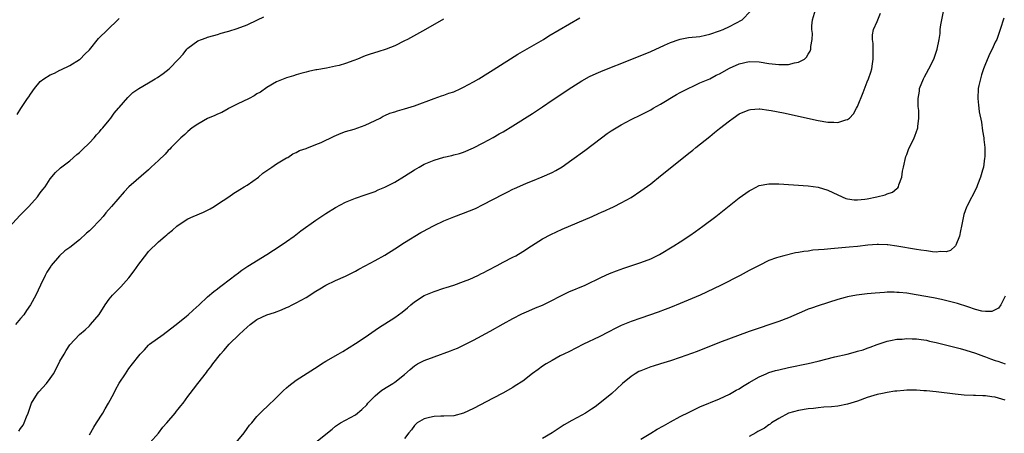
# Model space of a CAD drawing. Units: inches. Extents: x 2607000 to 2610000, y 1485000 to 1488000.
# Drawn here: x 2609179 to 2609379, y 1485977 to 1486061 of the extents above; entities that cross this region are included whole.
import ezdxf

# ---------------------------------------------------------------- set-up
doc = ezdxf.new("R2010")
doc.units = ezdxf.units.IN
doc.header["$MEASUREMENT"] = 0
doc.layers.add('LD26071485_10ft', color=63, linetype='Continuous')

msp = doc.modelspace()

# ---------------------------------------------------------------- linework, layer by layer
at = {"layer": 'LD26071485_10ft'}
for points, elevation in [([(2609175.97, 1486018.03), (2609178.86, 1486021.14), (2609179.83, 1486022.17), (2609180.65, 1486023), (2609182.45, 1486025), (2609183, 1486025.81), (2609183.51, 1486026.49), (2609183.96, 1486027), (2609185, 1486028.61), (2609186.11, 1486029.89), (2609187, 1486030.72), (2609187.13, 1486030.87), (2609189, 1486032.3), (2609190.43, 1486033.57), (2609191, 1486033.96), (2609191.5, 1486034.5), (2609193, 1486035.93), (2609193.96, 1486037), (2609194.41, 1486037.59), (2609195, 1486038.21), (2609195.37, 1486038.63), (2609195.74, 1486039), (2609197, 1486040.59), (2609197.36, 1486041), (2609198.01, 1486041.99), (2609198.89, 1486043), (2609199, 1486043.16), (2609200.8, 1486045.2), (2609201.81, 1486046.19), (2609203, 1486047), (2609205, 1486048.14), (2609206.37, 1486049), (2609206.78, 1486049.22), (2609207.98, 1486050.02), (2609209.15, 1486051), (2609211.07, 1486053), (2609212.05, 1486053.95), (2609212.8, 1486055), (2609213, 1486055.21), (2609215, 1486056.67), (2609215.76, 1486057), (2609216.69, 1486057.31), (2609217, 1486057.46), (2609218.24, 1486057.76), (2609219, 1486058.01), (2609219.77, 1486058.23), (2609221, 1486058.56), (2609221.32, 1486058.68), (2609223, 1486059.18), (2609225, 1486059.97), (2609227.13, 1486061), (2609228.44, 1486061.56)], 8840), ([(2609178.28, 1486041.72), (2609179.06, 1486042.94), (2609180.43, 1486045), (2609180.68, 1486045.32), (2609181, 1486045.87), (2609181.82, 1486047), (2609183, 1486048.44), (2609183.69, 1486049), (2609185, 1486049.8), (2609185.87, 1486050.13), (2609187, 1486050.72), (2609187.2, 1486050.8), (2609189, 1486051.65), (2609191, 1486052.9), (2609191.12, 1486053), (2609192.05, 1486053.95), (2609193, 1486054.87), (2609194.86, 1486057.14), (2609196.71, 1486059), (2609198.78, 1486061), (2609199, 1486061.24)], 8830), ([(2609178.66, 1485977.34), (2609179, 1485977.85), (2609179.5, 1485978.5), (2609179.76, 1485979), (2609180.19, 1485980.19), (2609180.53, 1485981), (2609181, 1485982.38), (2609181.24, 1485983), (2609182.46, 1485985), (2609182.68, 1485985.32), (2609184.23, 1485987), (2609185, 1485988), (2609185.7, 1485989), (2609186.15, 1485989.85), (2609187, 1485991.53), (2609187.83, 1485993), (2609188.26, 1485993.74), (2609189, 1485994.87), (2609191, 1485996.97), (2609192.09, 1485997.91), (2609193, 1485998.76), (2609193.22, 1485999), (2609194.96, 1486001.04), (2609196.19, 1486003), (2609197, 1486004.14), (2609197.69, 1486005), (2609199.35, 1486006.65), (2609201, 1486008.52), (2609202.1, 1486009.9), (2609203, 1486011.25), (2609204.63, 1486013.37), (2609205, 1486013.88), (2609207, 1486015.84), (2609208.37, 1486017), (2609208.73, 1486017.27), (2609209, 1486017.53), (2609209.83, 1486018.17), (2609210.74, 1486019), (2609211, 1486019.2), (2609213, 1486020.5), (2609214.07, 1486021), (2609216.15, 1486021.85), (2609217, 1486022.26), (2609217.49, 1486022.51), (2609218.29, 1486023), (2609219, 1486023.46), (2609221.3, 1486025), (2609222.29, 1486025.71), (2609223, 1486026.11), (2609223.52, 1486026.48), (2609224.45, 1486027), (2609225, 1486027.37), (2609227.31, 1486029), (2609228.24, 1486029.76), (2609229, 1486030.29), (2609230.07, 1486031), (2609231, 1486031.67), (2609233, 1486032.87), (2609233.26, 1486033), (2609234.3, 1486033.7), (2609235, 1486033.96), (2609235.63, 1486034.37), (2609237, 1486034.78), (2609237.14, 1486034.86), (2609239, 1486035.59), (2609240.04, 1486036.04), (2609242.68, 1486037.32), (2609244.1, 1486037.9), (2609245, 1486038.23), (2609246.76, 1486038.76), (2609247.52, 1486039), (2609249, 1486039.54), (2609251, 1486040.49), (2609252.02, 1486041), (2609252.64, 1486041.36), (2609253, 1486041.51), (2609254.03, 1486041.97), (2609255, 1486042.27), (2609255.54, 1486042.46), (2609257, 1486042.85), (2609259, 1486043.46), (2609263, 1486044.98), (2609264.49, 1486045.51), (2609265, 1486045.67), (2609265.98, 1486046.02), (2609267, 1486046.35), (2609268.44, 1486047), (2609269, 1486047.26), (2609271, 1486048.37), (2609272.08, 1486049), (2609273.91, 1486050.09), (2609275, 1486050.77), (2609280.03, 1486053.97), (2609285.19, 1486057), (2609286.32, 1486057.68), (2609292.63, 1486061.37)], 8860), ([(2609193, 1485976.53), (2609193.86, 1485978.14), (2609194.43, 1485979), (2609195.68, 1485981), (2609196.16, 1485981.84), (2609196.87, 1485983), (2609197.93, 1485985), (2609198.28, 1485985.72), (2609199, 1485987.06), (2609200.29, 1485989), (2609201, 1485990.02), (2609201.76, 1485991), (2609203, 1485992.66), (2609203.28, 1485993), (2609204.14, 1485993.86), (2609205, 1485994.81), (2609205.22, 1485995), (2609207.93, 1485997), (2609208.57, 1485997.43), (2609210.59, 1485999), (2609212.69, 1486000.69), (2609213.07, 1486001), (2609214.08, 1486001.92), (2609215.3, 1486003), (2609217, 1486004.61), (2609218.28, 1486005.72), (2609219, 1486006.28), (2609219.39, 1486006.61), (2609219.94, 1486007), (2609222.81, 1486009.19), (2609223, 1486009.33), (2609223.93, 1486010.07), (2609225.14, 1486010.86), (2609229, 1486013.25), (2609231.71, 1486015), (2609233, 1486015.89), (2609234.54, 1486017), (2609235.95, 1486018.05), (2609239, 1486020.22), (2609241, 1486021.59), (2609243, 1486022.8), (2609245, 1486023.85), (2609247, 1486024.67), (2609249, 1486025.36), (2609250.19, 1486025.81), (2609251, 1486026.07), (2609251.63, 1486026.37), (2609253, 1486026.92), (2609255, 1486027.97), (2609257, 1486029.16), (2609259, 1486030.43), (2609259.96, 1486031), (2609261, 1486031.58), (2609263, 1486032.43), (2609265, 1486033.03), (2609266.63, 1486033.37), (2609267, 1486033.49), (2609268.19, 1486033.81), (2609269, 1486034.08), (2609271, 1486034.93), (2609273, 1486035.94), (2609275, 1486037.04), (2609276.25, 1486037.75), (2609277, 1486038.2), (2609279, 1486039.43), (2609283, 1486041.92), (2609285, 1486043.25), (2609287, 1486044.65), (2609287.54, 1486045), (2609288.39, 1486045.61), (2609291, 1486047.29), (2609293, 1486048.56), (2609294.56, 1486049.44), (2609295.92, 1486050.08), (2609297.33, 1486050.67), (2609302.86, 1486052.86), (2609307, 1486054.54), (2609309.8, 1486055.8), (2609311, 1486056.37), (2609312.8, 1486057), (2609313, 1486057.06), (2609314.66, 1486057.34), (2609317, 1486057.61), (2609318.16, 1486057.84), (2609319, 1486058.03), (2609321, 1486058.71), (2609321.7, 1486059), (2609323, 1486059.63), (2609325.58, 1486061), (2609327.29, 1486062.71)], 8870), ([(2609205.31, 1485975), (2609207, 1485976.93), (2609207.88, 1485978.12), (2609208.69, 1485979), (2609210.38, 1485981), (2609210.65, 1485981.35), (2609211, 1485981.75), (2609211.54, 1485982.46), (2609212, 1485983), (2609213, 1485984.35), (2609213.46, 1485985), (2609214.15, 1485985.85), (2609215, 1485987), (2609216.75, 1485989.25), (2609217, 1485989.59), (2609217.63, 1485990.37), (2609218.05, 1485991), (2609219.62, 1485993), (2609220.28, 1485993.72), (2609221.4, 1485995), (2609223.43, 1485997), (2609224.25, 1485997.75), (2609225, 1485998.49), (2609225.61, 1485999), (2609227, 1486000.02), (2609229, 1486000.94), (2609230.55, 1486001.45), (2609232, 1486002), (2609233, 1486002.45), (2609233.4, 1486002.6), (2609234.19, 1486003), (2609235, 1486003.41), (2609235.97, 1486003.97), (2609237, 1486004.52), (2609239, 1486005.8), (2609239.76, 1486006.24), (2609241, 1486007.03), (2609243, 1486007.96), (2609245, 1486008.85), (2609247, 1486009.88), (2609247.71, 1486010.29), (2609249, 1486010.93), (2609251, 1486011.99), (2609253, 1486013.13), (2609255, 1486014.37), (2609257, 1486015.65), (2609260.31, 1486017.69), (2609261, 1486018.06), (2609261.59, 1486018.41), (2609263, 1486019.16), (2609265, 1486020.11), (2609267, 1486020.9), (2609269, 1486021.63), (2609271.4, 1486022.6), (2609273, 1486023.39), (2609277, 1486025.51), (2609278.01, 1486025.99), (2609279, 1486026.51), (2609279.35, 1486026.65), (2609281, 1486027.43), (2609281.75, 1486027.75), (2609283, 1486028.25), (2609284.98, 1486029.03), (2609287, 1486029.92), (2609287.71, 1486030.29), (2609289, 1486031.07), (2609291, 1486032.48), (2609293.61, 1486034.39), (2609297, 1486036.96), (2609298.18, 1486037.82), (2609299, 1486038.39), (2609301, 1486039.61), (2609303, 1486040.67), (2609305, 1486041.64), (2609307, 1486042.69), (2609307.51, 1486043), (2609309, 1486043.81), (2609312.24, 1486045.76), (2609313, 1486046.16), (2609313.52, 1486046.48), (2609315, 1486047.22), (2609315.37, 1486047.37), (2609317, 1486048.15), (2609319, 1486048.98), (2609320.32, 1486049.68), (2609321, 1486049.99), (2609323, 1486051.11), (2609325, 1486052.03), (2609327, 1486052.49), (2609329, 1486052.45), (2609331, 1486052.11), (2609333, 1486051.85), (2609333.91, 1486051.91), (2609335, 1486051.88), (2609336.24, 1486052.24), (2609337, 1486052.33), (2609338.22, 1486053), (2609338.65, 1486053.35), (2609339, 1486053.98), (2609339.41, 1486054.59), (2609339.54, 1486055), (2609339.51, 1486055.51), (2609339.78, 1486057), (2609339.84, 1486058.16), (2609339.71, 1486059), (2609339.72, 1486059.72), (2609339.85, 1486061), (2609340.45, 1486063)], 8880), ([(2609222.8, 1485975), (2609224.4, 1485977), (2609225, 1485977.83), (2609225.51, 1485978.5), (2609225.95, 1485979), (2609227, 1485980.29), (2609228.33, 1485981.67), (2609229, 1485982.27), (2609231, 1485984.17), (2609232.41, 1485985.59), (2609233, 1485986.11), (2609233.46, 1485986.54), (2609235, 1485987.7), (2609239.45, 1485990.55), (2609240.14, 1485991), (2609241, 1485991.53), (2609243.52, 1485993), (2609244.47, 1485993.53), (2609247, 1485995.11), (2609249, 1485996.45), (2609251.69, 1485998.31), (2609255, 1486000.43), (2609256.51, 1486001.49), (2609257.59, 1486002.41), (2609258.25, 1486003), (2609259, 1486003.63), (2609261, 1486004.91), (2609263, 1486005.69), (2609265, 1486006.36), (2609265.47, 1486006.53), (2609267.03, 1486007.03), (2609269, 1486007.76), (2609270.25, 1486008.25), (2609271.89, 1486009), (2609272.62, 1486009.38), (2609273, 1486009.54), (2609273.95, 1486010.05), (2609275.8, 1486011), (2609277, 1486011.68), (2609279, 1486012.68), (2609279.59, 1486013), (2609281, 1486013.82), (2609282.76, 1486015), (2609285, 1486016.41), (2609286.68, 1486017.32), (2609289, 1486018.4), (2609295.09, 1486021), (2609296.42, 1486021.58), (2609297, 1486021.86), (2609297.81, 1486022.19), (2609299, 1486022.76), (2609299.18, 1486022.82), (2609299.55, 1486023), (2609301, 1486023.74), (2609303, 1486024.85), (2609305, 1486026.16), (2609307, 1486027.62), (2609309, 1486029.22), (2609313.69, 1486033), (2609314.43, 1486033.57), (2609315, 1486034.06), (2609315.53, 1486034.47), (2609316.17, 1486035), (2609319, 1486037.27), (2609319.98, 1486038.02), (2609321, 1486038.87), (2609323, 1486040.45), (2609323.76, 1486041), (2609325, 1486041.84), (2609325.8, 1486042.2), (2609327, 1486042.69), (2609327.27, 1486042.73), (2609329, 1486042.86), (2609329.16, 1486042.84), (2609331, 1486042.6), (2609331.48, 1486042.52), (2609333.98, 1486042.02), (2609341, 1486040.5), (2609343, 1486040.17), (2609344.17, 1486040.17), (2609345, 1486040.1), (2609346.63, 1486040.63), (2609347, 1486040.69), (2609347.36, 1486041), (2609348.17, 1486041.83), (2609348.82, 1486043), (2609349, 1486043.37), (2609350.18, 1486046.18), (2609351, 1486048.39), (2609351.26, 1486049), (2609351.7, 1486050.3), (2609351.93, 1486051), (2609352.03, 1486052.03), (2609352.22, 1486053), (2609352.16, 1486055), (2609352.17, 1486056.17), (2609352.03, 1486057), (2609352.06, 1486057.94), (2609352.29, 1486059), (2609353, 1486060.66), (2609353.12, 1486061), (2609353.68, 1486062.32)], 8890), ([(2609238.92, 1485975), (2609241.34, 1485977), (2609242.28, 1485977.72), (2609243, 1485978.32), (2609243.39, 1485978.61), (2609243.97, 1485979), (2609245, 1485979.55), (2609247, 1485980.66), (2609248.31, 1485981.69), (2609249.31, 1485982.69), (2609249.57, 1485983), (2609251, 1485984.49), (2609251.58, 1485985), (2609252.38, 1485985.62), (2609253.59, 1485986.41), (2609254.64, 1485987), (2609255, 1485987.25), (2609257, 1485988.85), (2609258.14, 1485989.86), (2609259, 1485990.58), (2609259.24, 1485990.76), (2609259.62, 1485991), (2609261, 1485991.67), (2609263, 1485992.43), (2609266.35, 1485993.65), (2609267, 1485993.93), (2609267.78, 1485994.22), (2609269.14, 1485994.86), (2609271, 1485995.81), (2609274.37, 1485997.63), (2609277, 1485999.11), (2609279, 1486000.22), (2609280.85, 1486001.15), (2609282.23, 1486001.77), (2609283.63, 1486002.37), (2609285, 1486002.94), (2609290.35, 1486005.65), (2609293.69, 1486007), (2609297, 1486008.65), (2609298.62, 1486009.38), (2609300.05, 1486009.95), (2609301.51, 1486010.49), (2609305, 1486011.58), (2609307, 1486012.36), (2609308.76, 1486013.24), (2609311.71, 1486015), (2609313, 1486015.81), (2609314.93, 1486017.07), (2609316.11, 1486017.89), (2609317.62, 1486019), (2609320.2, 1486021), (2609325, 1486024.75), (2609326.29, 1486025.71), (2609327, 1486026.21), (2609327.51, 1486026.49), (2609329, 1486027.24), (2609331, 1486027.62), (2609333, 1486027.6), (2609339, 1486027.19), (2609341, 1486026.91), (2609343, 1486026.3), (2609345, 1486025.38), (2609346.66, 1486024.66), (2609347, 1486024.57), (2609348.36, 1486024.36), (2609349, 1486024.35), (2609350.5, 1486024.5), (2609351, 1486024.59), (2609352.94, 1486025), (2609354.6, 1486025.4), (2609355, 1486025.58), (2609356.09, 1486025.91), (2609357, 1486026.66), (2609357.21, 1486026.79), (2609357.32, 1486027), (2609357.42, 1486027.42), (2609357.99, 1486029), (2609358.16, 1486030.16), (2609358.32, 1486031), (2609358.85, 1486033.15), (2609359, 1486033.59), (2609359.4, 1486034.6), (2609360.54, 1486037), (2609360.67, 1486037.33), (2609361, 1486038.26), (2609361.21, 1486038.79), (2609361.27, 1486039), (2609361.28, 1486039.28), (2609361.5, 1486041), (2609361.45, 1486042.55), (2609361.32, 1486043.32), (2609361.3, 1486045), (2609361.57, 1486046.43), (2609361.63, 1486047), (2609362.42, 1486049), (2609362.6, 1486049.4), (2609363, 1486050.14), (2609363.52, 1486051), (2609364.52, 1486053), (2609364.64, 1486053.36), (2609365.2, 1486055), (2609365.58, 1486057), (2609365.78, 1486058.22), (2609365.83, 1486059), (2609365.95, 1486059.95), (2609366.14, 1486061), (2609366.57, 1486063)], 8900), ([(2609378.72, 1486061.28), (2609378.01, 1486059), (2609377.28, 1486057), (2609377, 1486056.43), (2609376.36, 1486055), (2609375.89, 1486054.11), (2609375, 1486052), (2609374.63, 1486051), (2609374.23, 1486049.77), (2609373.96, 1486049), (2609373.64, 1486047.64), (2609373.51, 1486047), (2609373.44, 1486045), (2609373.62, 1486043.62), (2609373.66, 1486043), (2609373.75, 1486042.25), (2609374.18, 1486040.18), (2609374.42, 1486038.42), (2609374.64, 1486037), (2609374.65, 1486036.65), (2609374.85, 1486035), (2609374.87, 1486033.13), (2609374.81, 1486032.81), (2609374.57, 1486031), (2609374.37, 1486030.37), (2609374.01, 1486029), (2609373.41, 1486027.41), (2609373.2, 1486026.8), (2609371.24, 1486023), (2609371.16, 1486022.84), (2609370.63, 1486021.37), (2609370.12, 1486019), (2609369.94, 1486018.06), (2609369.7, 1486017), (2609369, 1486015.11), (2609368.92, 1486015), (2609367.92, 1486014.08), (2609367, 1486013.78), (2609365.84, 1486013.84), (2609365, 1486013.7), (2609364.25, 1486013.75), (2609363, 1486013.96), (2609361.88, 1486014.12), (2609361, 1486014.28), (2609357, 1486014.94), (2609355.2, 1486015.2), (2609355, 1486015.23), (2609353.28, 1486015.28), (2609353, 1486015.28), (2609351.11, 1486015.11), (2609349, 1486014.87), (2609347.3, 1486014.7), (2609343.6, 1486014.4), (2609342.26, 1486014.26), (2609339.91, 1486014.09), (2609339, 1486013.94), (2609338.13, 1486013.87), (2609337, 1486013.65), (2609336.42, 1486013.58), (2609334.04, 1486013), (2609333, 1486012.72), (2609332.55, 1486012.55), (2609331, 1486012), (2609329, 1486011.03), (2609327.68, 1486010.32), (2609327, 1486009.99), (2609325.17, 1486009), (2609321.3, 1486007), (2609319.75, 1486006.25), (2609317.04, 1486005), (2609313, 1486003.25), (2609311, 1486002.43), (2609309.97, 1486002.03), (2609308.5, 1486001.5), (2609305, 1486000.3), (2609303, 1485999.59), (2609301, 1485998.77), (2609299.8, 1485998.2), (2609298.47, 1485997.53), (2609296.51, 1485996.51), (2609293.37, 1485995), (2609291.78, 1485994.22), (2609290.47, 1485993.53), (2609289.38, 1485993), (2609288.6, 1485992.6), (2609287, 1485991.71), (2609285.79, 1485991), (2609285, 1485990.5), (2609284.12, 1485989.88), (2609282.96, 1485989.04), (2609281, 1485987.5), (2609279.5, 1485986.5), (2609279, 1485986.18), (2609276.97, 1485985.03), (2609275, 1485983.99), (2609271, 1485981.91), (2609269, 1485981), (2609267, 1485980.4), (2609265, 1485980.33), (2609264.34, 1485980.34), (2609263, 1485980.31), (2609262.09, 1485980.09), (2609261, 1485979.79), (2609259.57, 1485979), (2609259.27, 1485978.73), (2609259, 1485978.49), (2609258.39, 1485977.61), (2609257.85, 1485977), (2609257, 1485975.82)], 8910), ([(2609264.93, 1486061.07), (2609261.28, 1486059), (2609257.6, 1486057), (2609257, 1486056.69), (2609255, 1486055.69), (2609253.28, 1486055), (2609251.55, 1486054.45), (2609250, 1486054), (2609249, 1486053.62), (2609248.53, 1486053.47), (2609247.44, 1486053), (2609246.71, 1486052.71), (2609245, 1486052.09), (2609243.7, 1486051.7), (2609243, 1486051.52), (2609241.14, 1486051.14), (2609239.17, 1486050.83), (2609239, 1486050.77), (2609237.51, 1486050.49), (2609237, 1486050.34), (2609235.93, 1486050.07), (2609235, 1486049.8), (2609234.41, 1486049.59), (2609233, 1486049.19), (2609231, 1486048.37), (2609229, 1486047.18), (2609227.72, 1486046.28), (2609227, 1486045.89), (2609226.47, 1486045.53), (2609225.46, 1486045), (2609223, 1486043.81), (2609221.39, 1486043), (2609221.15, 1486042.85), (2609219.86, 1486042.14), (2609219, 1486041.77), (2609218.49, 1486041.51), (2609217, 1486040.89), (2609215, 1486039.77), (2609213.86, 1486039), (2609213, 1486038.28), (2609212.33, 1486037.67), (2609211.54, 1486037), (2609211, 1486036.45), (2609209.62, 1486035), (2609209.34, 1486034.66), (2609209, 1486034.36), (2609208.36, 1486033.64), (2609207, 1486032.34), (2609205.54, 1486031), (2609205, 1486030.47), (2609201.01, 1486026.99), (2609200.03, 1486025.97), (2609197.48, 1486023), (2609196.31, 1486021.69), (2609195.78, 1486021), (2609195, 1486020.13), (2609193.45, 1486018.55), (2609193, 1486018.06), (2609192.41, 1486017.59), (2609191, 1486016.23), (2609189, 1486014.68), (2609188, 1486014), (2609186.91, 1486013), (2609185.19, 1486011), (2609185.11, 1486010.89), (2609184.34, 1486009.66), (2609183.99, 1486009), (2609183.02, 1486006.98), (2609182.13, 1486005), (2609181.04, 1486003), (2609180.18, 1486001.82), (2609179.63, 1486001), (2609179, 1486000.2), (2609177.99, 1485999)], 8850), ([(2609379, 1486004.77), (2609378.1, 1486003), (2609377.65, 1486002.35), (2609377, 1486001.97), (2609376.32, 1486001.68), (2609375, 1486001.65), (2609374.26, 1486001.74), (2609373, 1486002.08), (2609371.43, 1486002.57), (2609369.29, 1486003.29), (2609367.71, 1486003.71), (2609366.09, 1486004.09), (2609364.42, 1486004.42), (2609360.94, 1486005.06), (2609359, 1486005.36), (2609357.48, 1486005.48), (2609357, 1486005.54), (2609356.44, 1486005.56), (2609355, 1486005.55), (2609354.47, 1486005.53), (2609352.6, 1486005.4), (2609351, 1486005.26), (2609348.83, 1486005), (2609347, 1486004.66), (2609346.5, 1486004.5), (2609345, 1486004.12), (2609341, 1486002.81), (2609339.66, 1486002.34), (2609339, 1486002.1), (2609338.23, 1486001.77), (2609335, 1486000.38), (2609333, 1485999.61), (2609331.22, 1485999), (2609329, 1485998.29), (2609327, 1485997.58), (2609321, 1485995.32), (2609316.46, 1485993.54), (2609313, 1485992.28), (2609311, 1485991.62), (2609308.96, 1485991), (2609307.49, 1485990.51), (2609307, 1485990.36), (2609305, 1485989.6), (2609304.59, 1485989.41), (2609303.83, 1485989), (2609303, 1485988.46), (2609301.26, 1485987), (2609300.1, 1485985.9), (2609299.07, 1485985), (2609296.64, 1485983), (2609295.71, 1485982.29), (2609295, 1485981.79), (2609293.76, 1485981), (2609293, 1485980.53), (2609291, 1485979.45), (2609289.42, 1485978.58), (2609286.98, 1485977), (2609285, 1485975.83)], 8920), ([(2609305, 1485975.66), (2609307, 1485976.91), (2609308.31, 1485977.69), (2609309.58, 1485978.42), (2609311, 1485979.2), (2609313, 1485980.28), (2609314.8, 1485981.2), (2609316.15, 1485981.85), (2609317, 1485982.23), (2609321, 1485983.9), (2609323, 1485984.84), (2609324.37, 1485985.63), (2609325, 1485985.95), (2609325.63, 1485986.37), (2609327, 1485987.19), (2609329, 1485988.36), (2609330.45, 1485989), (2609331, 1485989.22), (2609332.37, 1485989.63), (2609333, 1485989.78), (2609335, 1485990.23), (2609339, 1485991.1), (2609341, 1485991.57), (2609344.41, 1485992.41), (2609346.93, 1485993), (2609348.58, 1485993.42), (2609349, 1485993.55), (2609350.13, 1485993.87), (2609351, 1485994.19), (2609351.61, 1485994.39), (2609353, 1485994.95), (2609355, 1485995.61), (2609355.72, 1485995.72), (2609357, 1485996), (2609358.05, 1485996.05), (2609359, 1485996.15), (2609360.1, 1485996.1), (2609361, 1485996.08), (2609361.92, 1485995.92), (2609363, 1485995.79), (2609363.63, 1485995.63), (2609365, 1485995.36), (2609367.17, 1485994.83), (2609369.89, 1485994.11), (2609371, 1485993.8), (2609373, 1485993.17), (2609374.57, 1485992.57), (2609375, 1485992.43), (2609376.03, 1485992.03), (2609377, 1485991.67), (2609377.52, 1485991.52), (2609379, 1485991.01)], 8930), ([(2609379, 1485983.64), (2609377, 1485984.24), (2609376.3, 1485984.3), (2609375, 1485984.48), (2609374.47, 1485984.47), (2609373, 1485984.53), (2609372.54, 1485984.54), (2609370.65, 1485984.65), (2609368.83, 1485984.83), (2609365, 1485985.29), (2609363, 1485985.5), (2609362.46, 1485985.54), (2609361, 1485985.62), (2609360.36, 1485985.64), (2609359, 1485985.62), (2609358.41, 1485985.59), (2609357, 1485985.47), (2609356.58, 1485985.41), (2609355, 1485985.19), (2609354.06, 1485985), (2609353, 1485984.76), (2609351, 1485984.16), (2609349, 1485983.43), (2609347, 1485982.77), (2609345, 1485982.39), (2609343.73, 1485982.27), (2609342.17, 1485982.17), (2609341, 1485982.07), (2609340.05, 1485981.95), (2609339, 1485981.87), (2609337, 1485981.54), (2609334.99, 1485981), (2609333, 1485979.89), (2609331.52, 1485979), (2609331.24, 1485978.76), (2609331, 1485978.63), (2609330.11, 1485977.89), (2609329, 1485977.37), (2609328.79, 1485977.21), (2609328.38, 1485977), (2609327, 1485976.21)], 8940)]:
    msp.add_lwpolyline(points, dxfattribs=dict(at, elevation=elevation))

doc.saveas('drawing.dxf')
